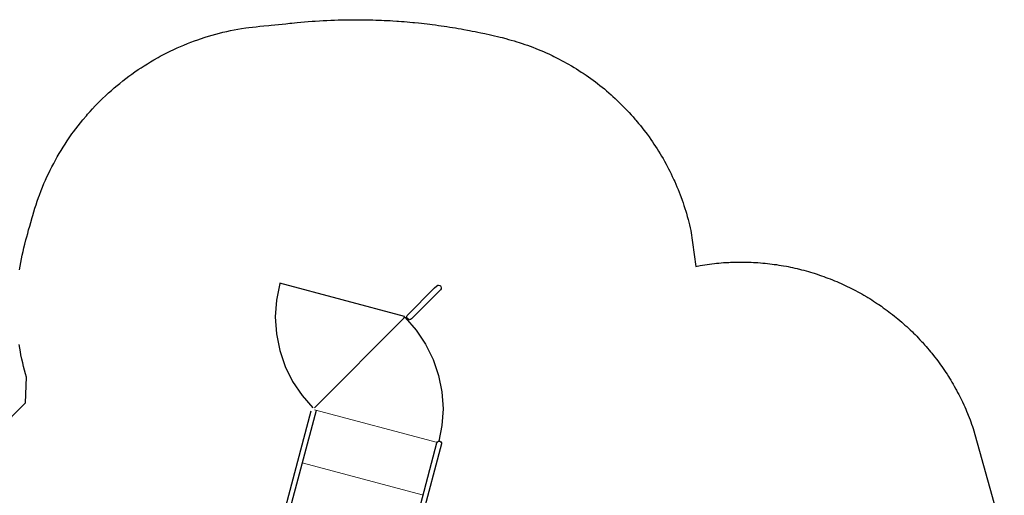
# Model space of a CAD drawing. Extents: x 4764 to 5206, y -5175 to -4800.
# Drawn here: x 4915 to 5203, y -4939 to -4800 of the extents above; entities that cross this region are included whole.
import ezdxf

# ---------------------------------------------------------------- set-up
doc = ezdxf.new("R2010")
doc.units = 0
doc.header["$MEASUREMENT"] = 0
doc.layers.get('DEFPOINTS').update_dxf_attribs({"linetype": 'CONTINUOUS'})
for name, color, linetype in [('2D_PBACCENT', 40, 'CONTINUOUS'), ('2D_PBGALV', 132, 'CONTINUOUS'), ('2D_PBVINYL', 1, 'CONTINUOUS'), ('PHASE-1', 6, 'CONTINUOUS')]:
    doc.layers.add(name, color=color, linetype=linetype)

# ---------------------------------------------------------------- blocks, each defined once
blk = doc.blocks.new('PBTSTC09')
at = {"layer": '2D_PBACCENT'}
for p, q in [((0.35, -47.18, 40.53), (0.35, -2.05, 40.53)), ((1.67, -1.24, 40.53), (1.67, -47.18, 40.53)), ((38.38, -47.22, 40.53), (38.38, -1.26, 40.53)), ((39.7, -2.05, 40.53), (39.7, -46.7, 40.53)), ((0.44, -47.51, 40.53), (0.35, -47.18, 40.53)), ((0.68, -47.76, 40.53), (0.44, -47.51, 40.53)), ((1.01, -47.84, 40.53), (0.68, -47.76, 40.53)), ((1.34, -47.76, 40.53), (1.01, -47.84, 40.53)), ((1.58, -47.51, 40.53), (1.34, -47.76, 40.53)), ((1.67, -47.18, 40.53), (1.58, -47.51, 40.53))]:
    blk.add_line(p, q, dxfattribs=at)
at = {"layer": '2D_PBACCENT', "elevation": 40.53}
blk.add_lwpolyline([(18.23, -80.36), (18.53, -80.06), (18.73, -79.97), (18.94, -79.95), (19.34, -80.06), (19.64, -80.36), (19.72, -80.54), (19.75, -80.75), (19.72, -80.96), (14.04, -90.86), (13.64, -91.56), (13.34, -91.86), (13.15, -91.94), (12.73, -91.94), (12.53, -91.86), (12.36, -91.73), (12.15, -91.36), (12.12, -91.15), (12.24, -90.74), (18.23, -80.36)], dxfattribs=at)
at = {"layer": '2D_PBACCENT'}
for centre, radius, start, end in [((-0.18, -1.81, 81.07), 0.269, 151.3422, 259.9533), ((0.04, 0.02, 81.07), 1.76, 254.8504, 351.409), ((-0.04, 0.07, 81.07), 2.16, 264.6029, 342.6247), ((1.77, -0.51, 81.07), 0.26, 345.0227, 85.4318), ((38.27, -0.51, 81.07), 0.26, 94.5682, 194.9773), ((40.08, 0.07, 81.07), 2.16, 197.3753, 275.3971), ((40, 0.02, 81.07), 1.76, 188.591, 285.1496), ((40.22, -1.81, 81.07), 0.269, 280.0467, 28.6578)]:
    blk.add_arc(centre, radius, start, end, dxfattribs=at)
at = {"layer": '2D_PBGALV', "elevation": 40.53}
blk.add_lwpolyline([(0.35, -46.63), (0.23, -46.63), (0.23, -47.39), (0.35, -47.39), (0.35, -46.63)], dxfattribs=at)
at = {"layer": '2D_PBVINYL', "elevation": 40.53}
for points in [[(1.84, -0.26), (38.2, -0.26)], [(39, -47.87), (20.27, -80.3), (20.17, -80.25), (16.06, -77.5), (12.34, -74.24), (9.08, -70.51), (6.32, -66.4), (4.14, -61.96), (2.54, -57.27), (1.58, -52.42), (1.28, -47.77)], [(20.48, -79.95), (20.54, -79.97), (20.33, -80.33), (20.43, -80.39), (20.43, -80.51), (58.26, -80.51), (58.26, -80.39), (58.26, -80.39), (58.26, -80.39), (57.94, -75.46), (56.98, -70.6), (55.38, -65.91), (53.2, -61.47), (50.45, -57.36), (47.19, -53.64), (43.46, -50.38), (39.46, -47.7)]]:
    blk.add_lwpolyline(points, dxfattribs=at)
at = {"layer": '2D_PBVINYL', "lineweight": 15, "elevation": 40.53}
for points in [[(38.38, -15.4), (1.67, -15.4)], [(38.38, -31.34), (1.53, -31.34)], [(38.9, -47.29), (1.53, -47.29)]]:
    blk.add_lwpolyline(points, dxfattribs=at)
at = {"layer": 'DEFPOINTS', "color": 0, "linetype": 'ByBlock'}
for p in [(21.5, -81.1), (21.5, -81.1), (7.85, -91.33), (7.85, -91.33), (27.41, -91.33), (27.41, -91.33)]:
    blk.add_point(p, dxfattribs=at)

msp = doc.modelspace()

# ---------------------------------------------------------------- linework, layer by layer
at = {"layer": 'PHASE-1'}
for points in [[(4914.65, -4873.15), (4914.82, -4872.06), (4915.02, -4870.94), (4915.23, -4869.91), (4915.45, -4868.83), (4915.69, -4867.76), (4915.95, -4866.7), (4916.21, -4865.63), (4916.56, -4864.31), (4916.77, -4863.51), (4917.06, -4862.45), (4917.35, -4861.4), (4917.65, -4860.34), (4917.95, -4859.29), (4918.4, -4857.75), (4918.57, -4857.18), (4918.88, -4856.13), (4919.2, -4855.08), (4919.54, -4854.04), (4919.88, -4853), (4920.24, -4851.96), (4920.48, -4851.28), (4921, -4849.91), (4921.41, -4848.89), (4921.83, -4847.88), (4922.27, -4846.87), (4922.72, -4845.87), (4923.13, -4845.01), (4923.67, -4843.89), (4924.17, -4842.92), (4924.68, -4841.94), (4925.2, -4840.98), (4925.74, -4840.02), (4926.33, -4839), (4926.85, -4838.13), (4927.43, -4837.2), (4928.02, -4836.28), (4928.62, -4835.36), (4929.24, -4834.46), (4930.05, -4833.3), (4930.51, -4832.67), (4931.17, -4831.79), (4931.84, -4830.92), (4932.52, -4830.06), (4933.21, -4829.21), (4934.27, -4827.95), (4934.63, -4827.54), (4935.36, -4826.72), (4936.1, -4825.91), (4936.85, -4825.11), (4937.61, -4824.32), (4938.39, -4823.54), (4938.94, -4823), (4939.97, -4822.02), (4940.77, -4821.28), (4941.59, -4820.55), (4942.42, -4819.83), (4943.26, -4819.12), (4944.03, -4818.48), (4944.96, -4817.74), (4945.83, -4817.07), (4946.7, -4816.41), (4947.59, -4815.77), (4948.49, -4815.13), (4949.5, -4814.44), (4950.3, -4813.9), (4951.22, -4813.31), (4952.15, -4812.73), (4953.09, -4812.16), (4954.04, -4811.6), (4955.31, -4810.89), (4955.95, -4810.54), (4956.92, -4810.02), (4957.9, -4809.52), (4958.88, -4809.04), (4959.87, -4808.57), (4960.87, -4808.11), (4961.41, -4807.87), (4962.88, -4807.24), (4963.9, -4806.82), (4964.92, -4806.42), (4965.95, -4806.04), (4966.98, -4805.67), (4967.75, -4805.4), (4969.06, -4804.98), (4970.11, -4804.65), (4971.16, -4804.34), (4972.22, -4804.05), (4973.28, -4803.77), (4974.29, -4803.51), (4975.41, -4803.25), (4976.48, -4803.01), (4977.55, -4802.79), (4978.63, -4802.59), (4979.71, -4802.4), (4980.98, -4802.21), (4981.88, -4802.1), (4982.97, -4801.97), (4984.06, -4801.86), (4985.16, -4801.75), (4986.25, -4801.65), (4987.75, -4801.51), (4988.43, -4801.44), (4989.52, -4801.33), (4990.61, -4801.21), (4991.7, -4801.09), (4992.79, -4800.98), (4993.88, -4800.86), (4994.51, -4800.79), (4996.06, -4800.63), (4997.15, -4800.53), (4998.25, -4800.43), (4999.34, -4800.35), (5000.43, -4800.26), (5001.3, -4800.21), (5002.62, -4800.13), (5003.72, -4800.07), (5004.81, -4800.02), (5005.91, -4799.97), (5007, -4799.92), (5008.1, -4799.88), (5014.91, -4799.82), (5015.74, -4799.83), (5016.58, -4799.85), (5017.42, -4799.86), (5018.26, -4799.88), (5019.1, -4799.91), (5020.11, -4799.94), (5020.77, -4799.97), (5021.61, -4800.01), (5022.45, -4800.05), (5023.29, -4800.09), (5024.13, -4800.14), (5025.31, -4800.22), (5025.8, -4800.26), (5026.64, -4800.32), (5027.47, -4800.38), (5028.31, -4800.45), (5029.14, -4800.53), (5029.98, -4800.6), (5030.5, -4800.65), (5031.65, -4800.77), (5032.48, -4800.86), (5033.32, -4800.95), (5034.15, -4801.05), (5034.98, -4801.15), (5035.68, -4801.24), (5036.65, -4801.37), (5037.48, -4801.48), (5038.31, -4801.6), (5039.14, -4801.72), (5039.97, -4801.84), (5040.83, -4801.98), (5041.62, -4802.1), (5042.45, -4802.24), (5043.28, -4802.38), (5044.1, -4802.52), (5044.93, -4802.67), (5045.96, -4802.86), (5046.58, -4802.98), (5047.4, -4803.14), (5048.22, -4803.3), (5049.05, -4803.47), (5049.87, -4803.64), (5051.07, -4803.9), (5051.51, -4803.99), (5052.33, -4804.18), (5053.14, -4804.36), (5053.96, -4804.55), (5054.78, -4804.75), (5055.59, -4804.95), (5056.14, -4805.08), (5057.22, -4805.36), (5058.03, -4805.58), (5058.84, -4805.8), (5059.64, -4806.03), (5060.45, -4806.27), (5061.15, -4806.49), (5062.05, -4806.78), (5062.84, -4807.05), (5063.63, -4807.33), (5064.42, -4807.62), (5065.2, -4807.91), (5066.05, -4808.25), (5066.76, -4808.53), (5067.54, -4808.85), (5068.31, -4809.18), (5069.08, -4809.52), (5069.84, -4809.87), (5070.82, -4810.34), (5071.36, -4810.59), (5072.11, -4810.97), (5072.85, -4811.35), (5073.6, -4811.74), (5074.33, -4812.14), (5075.07, -4812.54), (5075.44, -4812.75), (5076.52, -4813.38), (5077.24, -4813.81), (5077.96, -4814.25), (5078.67, -4814.7), (5079.37, -4815.16), (5079.87, -4815.49), (5080.76, -4816.09), (5081.45, -4816.57), (5082.14, -4817.06), (5082.81, -4817.55), (5083.49, -4818.05), (5084.1, -4818.52), (5084.81, -4819.08), (5085.47, -4819.6), (5086.12, -4820.13), (5086.76, -4820.67), (5087.4, -4821.22), (5088.11, -4821.84), (5088.65, -4822.33), (5089.27, -4822.9), (5089.88, -4823.47), (5090.49, -4824.05), (5091.09, -4824.64), (5091.88, -4825.43), (5092.27, -4825.83), (5092.85, -4826.44), (5093.42, -4827.05), (5093.98, -4827.67), (5094.54, -4828.3), (5095.09, -4828.93), (5095.39, -4829.28), (5096.17, -4830.21), (5096.7, -4830.87), (5097.23, -4831.52), (5097.74, -4832.18), (5098.25, -4832.85), (5098.63, -4833.36), (5099.24, -4834.2), (5099.73, -4834.89), (5100.2, -4835.58), (5100.67, -4836.27), (5101.13, -4836.98), (5101.57, -4837.65), (5102.03, -4838.39), (5102.47, -4839.11), (5102.9, -4839.83), (5103.32, -4840.55), (5103.74, -4841.28), (5104.21, -4842.14), (5104.54, -4842.76), (5104.93, -4843.5), (5105.31, -4844.25), (5105.68, -4845), (5106.04, -4845.76), (5106.53, -4846.8), (5106.74, -4847.28), (5107.08, -4848.05), (5107.41, -4848.82), (5107.73, -4849.6), (5108.04, -4850.37), (5108.34, -4851.16), (5108.52, -4851.62), (5108.93, -4852.73), (5109.2, -4853.52), (5109.47, -4854.32), (5109.73, -4855.12), (5109.98, -4855.92), (5110.17, -4856.55), (5110.44, -4857.53), (5110.66, -4858.34), (5110.87, -4859.15), (5111.07, -4859.97), (5111.27, -4860.78), (5111.47, -4861.6), (5112.95, -4872.14), (5114.26, -4871.85), (5114.94, -4871.75), (5115.61, -4871.65), (5116.28, -4871.55), (5116.96, -4871.45), (5117.63, -4871.37), (5118.45, -4871.27), (5118.98, -4871.21), (5119.66, -4871.14), (5120.34, -4871.09), (5121.02, -4871.03), (5121.7, -4870.99), (5122.66, -4870.94), (5123.06, -4870.92), (5123.74, -4870.89), (5124.42, -4870.87), (5125.1, -4870.86), (5125.78, -4870.85), (5126.46, -4870.85), (5126.88, -4870.86), (5127.82, -4870.87), (5128.5, -4870.89), (5129.18, -4870.92), (5129.86, -4870.95), (5130.54, -4870.99), (5131.1, -4871.02), (5131.89, -4871.08), (5132.57, -4871.14), (5133.25, -4871.2), (5133.93, -4871.28), (5134.6, -4871.35), (5135.31, -4871.44), (5135.95, -4871.53), (5136.63, -4871.62), (5137.3, -4871.73), (5137.97, -4871.84), (5138.64, -4871.95), (5139.48, -4872.1), (5139.98, -4872.2), (5140.65, -4872.34), (5141.31, -4872.48), (5141.98, -4872.62), (5142.64, -4872.78), (5143.6, -4873.01), (5143.96, -4873.1), (5144.62, -4873.28), (5145.27, -4873.45), (5145.93, -4873.64), (5146.58, -4873.83), (5147.23, -4874.03), (5147.67, -4874.16), (5148.53, -4874.44), (5149.18, -4874.66), (5149.82, -4874.88), (5150.46, -4875.11), (5151.1, -4875.34), (5151.66, -4875.55), (5152.37, -4875.82), (5153, -4876.08), (5153.63, -4876.33), (5154.26, -4876.6), (5154.89, -4876.87), (5155.56, -4877.16), (5156.13, -4877.42), (5156.74, -4877.71), (5157.36, -4878), (5157.97, -4878.3), (5158.58, -4878.6), (5159.36, -4879), (5159.79, -4879.23), (5160.39, -4879.55), (5160.98, -4879.88), (5161.58, -4880.21), (5162.17, -4880.55), (5163.05, -4881.06), (5163.34, -4881.24), (5163.92, -4881.59), (5164.5, -4881.95), (5165.07, -4882.32), (5165.64, -4882.69), (5166.21, -4883.07), (5166.61, -4883.34), (5167.33, -4883.83), (5167.89, -4884.23), (5168.44, -4884.62), (5168.99, -4885.03), (5169.54, -4885.43), (5170.03, -4885.81), (5170.62, -4886.26), (5171.15, -4886.69), (5171.68, -4887.11), (5172.2, -4887.55), (5172.72, -4887.98), (5173.31, -4888.48), (5173.75, -4888.87), (5174.26, -4889.33), (5174.77, -4889.78), (5175.27, -4890.24), (5175.76, -4890.71), (5176.42, -4891.34), (5176.74, -4891.66), (5177.22, -4892.14), (5177.7, -4892.62), (5178.17, -4893.11), (5178.64, -4893.61), (5179.1, -4894.1), (5179.35, -4894.38), (5180.02, -4895.11), (5180.47, -4895.62), (5180.91, -4896.14), (5181.35, -4896.66), (5181.79, -4897.18), (5182.11, -4897.58), (5182.64, -4898.24), (5183.06, -4898.78), (5183.47, -4899.32), (5183.88, -4899.86), (5184.28, -4900.41), (5184.67, -4900.94), (5185.08, -4901.52), (5185.46, -4902.08), (5185.85, -4902.64), (5186.23, -4903.2), (5186.6, -4903.77), (5187.02, -4904.44), (5187.32, -4904.92), (5187.68, -4905.5), (5188.03, -4906.09), (5188.37, -4906.67), (5188.71, -4907.26), (5189.17, -4908.08), (5189.37, -4908.45), (5189.7, -4909.05), (5190.01, -4909.66), (5190.32, -4910.26), (5190.63, -4910.87), (5190.93, -4911.48), (5191.1, -4911.84), (5191.51, -4912.71), (5191.79, -4913.33), (5192.07, -4913.95), (5192.34, -4914.58), (5192.6, -4915.21), (5192.8, -4915.71), (5193.1, -4916.47), (5193.34, -4917.11), (5193.58, -4917.74), (5193.81, -4918.38), (5194.04, -4919.02), (5194.27, -4919.66), (5203.38, -4952.18)], [(4908.29, -4920.22), (4916.4, -4912.11), (4916.68, -4904.64), (4916.4, -4903.58), (4916.13, -4902.52), (4915.87, -4901.45), (4915.61, -4900.39), (4915.37, -4899.32), (4915.1, -4898.02), (4914.94, -4897.17), (4914.76, -4896.09), (4914.59, -4895)]]:
    msp.add_lwpolyline(points, dxfattribs=at)

# ---------------------------------------------------------------- block references
at = {"layer": 'PHASE-1', "rotation": 165.0570658383856}
msp.add_blockref('PBTSTC09', (5026.51, -4969.86, 48), dxfattribs=at)

doc.saveas('drawing.dxf')
